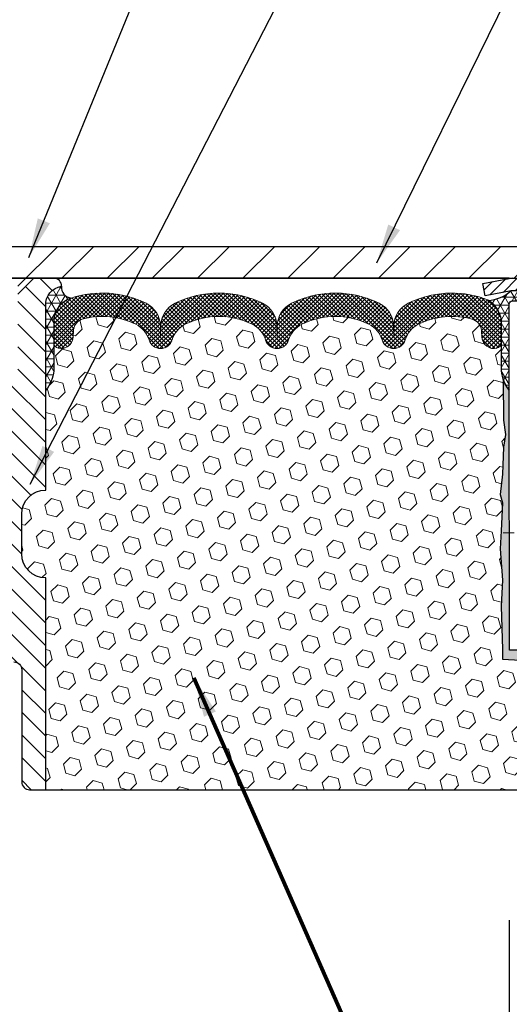
# Model space of a CAD drawing. Extents: x 13 to 3254, y -85 to 1977.
# Drawn here: x 169 to 173, y -64 to -57 of the extents above; entities that cross this region are included whole.
import ezdxf

# ---------------------------------------------------------------- set-up
doc = ezdxf.new("R2010")
doc.units = 0
doc.header["$LTSCALE"] = 5
doc.header["$MEASUREMENT"] = 0
doc.linetypes.add('CENTERX2', pattern=[4, 2.5, -0.5, 0.5, -0.5])
doc.layers.get('DEFPOINTS').update_dxf_attribs({"linetype": 'CONTINUOUS'})
for name, color, linetype, lineweight in [('CAPPING STRIP - H', 251, 'CONTINUOUS', 15), ('CAPPING STRIP - L', 7, 'CONTINUOUS', 25), ('CENTERLINE - L', 1, 'CENTERX2', 18), ('CORNER BEAD - H', 50, 'CONTINUOUS', 15), ('CORNER BEAD - L', 52, 'CONTINUOUS', 25), ('COVER PLATE - H', 251, 'CONTINUOUS', 13), ('COVER PLATE - L', 7, 'CONTINUOUS', 25), ('DIMS', 50, 'CONTINUOUS', 25), ('EPOXY ADHESIVE - H', 50, 'CONTINUOUS', 15), ('EPOXY ADHESIVE - L', 52, 'CONTINUOUS', 25), ('FOAM INSERT - H', 150, 'CONTINUOUS', 9), ('FOAM INSERT - L', 152, 'CONTINUOUS', 25), ('SILICONE BELLOWS - H', 20, 'CONTINUOUS', 13), ('SILICONE BELLOWS - L', 22, 'CONTINUOUS', 13), ('SPLINE - H', 253, 'CONTINUOUS', 5), ('SPLINE - L', 7, 'CONTINUOUS', 25), ('TEXT - 4', 241, 'CONTINUOUS', 25)]:
    doc.layers.add(name, color=color, linetype=linetype, lineweight=lineweight)
doc.layers.add('SCREW-L', color=1, linetype='CONTINUOUS')
doc.styles.add('ROMANS', font='romans', dxfattribs={"width": 0.9})
doc.dimstyles.get("Standard").update_dxf_attribs({"dimtxt": 0.18, "dimasz": 0.18, "dimexe": 0.18, "dimexo": 0.0625, "dimgap": 0.09, "dimtad": 0, "dimtih": 1, "dimtoh": 1, "dimdec": 4, "dimzin": 0, "dimdsep": 46, "dimtxsty": 'Standard', "dimcen": 0.09, "dimadec": 0, "dimazin": 0, "dimtfac": 1, "dimtdec": 4, "dimtofl": 0, "dimtmove": 0, "dimatfit": 3, "dimfxl": 1, "dimtolj": 1, "dimtzin": 0, "dimarcsym": 0})
doc.dimstyles.new('STANDARD$0', dxfattribs={"dimtxt": 0.18, "dimasz": 0.18, "dimexe": 0.18, "dimexo": 0.0625, "dimgap": 0.09, "dimtad": 0, "dimtih": 1, "dimtoh": 1, "dimdec": 4, "dimzin": 0, "dimdsep": 46, "dimtxsty": 'Standard', "dimcen": 0.09, "dimadec": 0, "dimazin": 0, "dimtfac": 1, "dimtdec": 4, "dimtofl": 0, "dimtmove": 0, "dimatfit": 3, "dimfxl": 1, "dimtolj": 1, "dimtzin": 0, "dimarcsym": 0})

# ---------------------------------------------------------------- blocks, each defined once
blk = doc.blocks.new('*D27')
at = {"layer": 'DEFPOINTS', "color": 0, "transparency": 16777216}
for p in [(176.7837797718514, -54.93605968139634), (161.7837797718514, -58.51140487050538), (176.7837797718514, -58.51140487050539)]:
    blk.add_point(p, dxfattribs=at)
at = {"layer": 'DIMS', "color": 0, "lineweight": -2, "transparency": 16777216}
for p, q in [((161.7837797718514, -58.20140487050538), (161.7837797718514, -54.62605968139634)), ((176.7837797718514, -58.20140487050539), (176.7837797718514, -54.62605968139634)), ((162.0937797718514, -54.93605968139634), (167.3223866496778, -54.93605968139634)), ((176.4737797718514, -54.93605968139634), (170.3707199830111, -54.93605968139634))]:
    blk.add_line(p, q, dxfattribs=at)
at = {"layer": 'DIMS', "color": 0, "transparency": 16777216}
for points in [[(162.0937797718514, -54.88439301472967), (162.0937797718514, -54.98772634806301), (161.7837797718514, -54.93605968139634)], [(176.4737797718514, -54.88439301472967), (176.4737797718514, -54.98772634806301), (176.7837797718514, -54.93605968139634)]]:
    blk.add_solid(points, dxfattribs=at)
at = {"layer": 'DIMS', "color": 0, "transparency": 16777216, "insert": (168.8465533163444, -54.93605968139634), "char_height": 0.31, "attachment_point": 5}
blk.add_mtext('\\A1;15 IN\\P [381.0mm]', dxfattribs=at)
blk = doc.blocks.new('*D28')
at = {"layer": 'DEFPOINTS', "color": 0, "transparency": 16777216}
for p in [(165.2837938461898, -63.28464890320639), (173.2837797718533, -63.28464890320622), (173.2837797718533, -65.7734816279758)]:
    blk.add_point(p, dxfattribs=at)
at = {"layer": 'DIMS', "color": 0, "lineweight": -2, "transparency": 16777216}
for p, q in [((165.2837938461898, -63.59464890320639), (165.2837938461898, -66.0834816279758)), ((173.2837797718533, -63.59464890320622), (173.2837797718533, -66.0834816279758)), ((165.5937938461898, -65.7734816279758), (167.5787705555519, -65.7734816279758)), ((172.9737797718533, -65.7734816279758), (170.7304372222185, -65.7734816279758))]:
    blk.add_line(p, q, dxfattribs=at)
at = {"layer": 'DIMS', "color": 0, "transparency": 16777216}
for points in [[(165.5937938461898, -65.72181496130914), (165.5937938461898, -65.82514829464246), (165.2837938461898, -65.7734816279758)], [(172.9737797718533, -65.72181496130914), (172.9737797718533, -65.82514829464246), (173.2837797718533, -65.7734816279758)]]:
    blk.add_solid(points, dxfattribs=at)
at = {"layer": 'DIMS', "color": 0, "transparency": 16777216, "insert": (169.1546038888852, -65.7734816279758), "char_height": 0.31, "attachment_point": 5}
blk.add_mtext('\\A1;8 IN\\P [203.2mm]', dxfattribs=at)

msp = doc.modelspace()

# ---------------------------------------------------------------- hatches: boundary and pattern name
at = {"layer": 'CAPPING STRIP - H'}
h = msp.add_hatch(dxfattribs=at)
h.set_pattern_fill('ANSI31', color=256, scale=0.47244, angle=90, style=0)
h.set_pattern_definition([(45.00000000000001, (-822.9665604673755, 358.4617118103176), (0.04175819096297156, -0.04175819096297156), [])])
edge = h.paths.add_edge_path()
edge.add_line((173.0952789761394, -58.71014172346277), (173.0776722120985, -58.61330452123708))
edge.add_line((173.0776722120985, -58.61330452123708), (173.2819822519196, -58.57615724126892))
edge.add_arc((173.3066317215798, -58.71172932438027), 0.1377947244043846, 90.00000000099271, 100.30484647022479, ccw=False)
edge.add_line((173.3066317215774, -58.57393459997589), (173.5414790624889, -58.57393459997589))
edge.add_line((173.5414790624889, -58.57393459997589), (173.6645100664267, -58.67235940312612))
edge.add_line((173.6645100664267, -58.67235940312612), (173.3066317215774, -58.67235940312612))
edge.add_arc((173.3066317215803, -58.7117293243934), 0.03936992126728001, 90.00000000430171, 100.3048464714298)
edge.add_line((173.2995890159607, -58.67299444349585), (173.0952789761394, -58.71014172346277))
edge = h.paths.add_edge_path()
edge.add_arc((174.3288774876889, -58.71172932438624), 0.03936992126011774, 359.9999999998346, 449.9999999998345)
edge.add_line((174.328877487689, -58.67235940312612), (173.9302570349312, -58.67235940312612))
edge.add_line((173.9302570349312, -58.67235940312612), (174.053288038869, -58.57393459997589))
edge.add_line((174.053288038869, -58.57393459997589), (174.3682474089485, -58.57393459997589))
edge.add_arc((174.3682474089484, -58.67235940312601), 0.09842480315012381, -6.622258297284134e-11, 89.99999999993378, ccw=False)
edge.add_line((174.4666722120986, -58.67235940312612), (174.4666722120986, -59.22353830076658))
edge.add_line((174.4666722120986, -59.22353830076658), (174.3682474089485, -59.22353830076658))
edge.add_line((174.3682474089485, -59.22353830076658), (174.368247408949, -58.71172932438635))
at = {"layer": 'CORNER BEAD - H'}
h = msp.add_hatch(dxfattribs=at)
h.set_pattern_fill('NET3', color=256, scale=0.4999999999999999, style=0)
h.set_pattern_definition([(180, (549.7444605344072, -64.8926662909667), (0, 0.06249999999999999), []), (120, (549.7444605344072, -64.8926662909667), (0.05412658773652741, 0.03125), []), (60.00000000000001, (549.7444605344072, -64.8926662909667), (0.05412658773652741, -0.03124999999999998), [])])
edge = h.paths.add_edge_path()
edge.add_arc((169.8646847257214, -58.64677746627913), 0.08163225403954466, 172.3460335737247, 265.9762507572283)
edge.add_arc((169.9212797718515, -58.91825013178767), 0.199999999999851, 108.1566385888018, 179.9999999999491)
edge.add_line((169.7212797718517, -58.9182501317875), (169.7212797718514, -59.29716063439646))
edge.add_arc((169.4620108958292, -59.27911696285109), 0.2598959871883701, 319.20975106185557, 356.0189514340841, ccw=False)
edge.add_line((169.6587797718514, -59.44890487050532), (169.6587797718514, -58.7874415349883))
edge.add_arc((169.8046119097094, -58.7804124564962), 0.1460014396391409, 98.20321480648772, 182.7595089091289, ccw=False)
h = msp.add_hatch(dxfattribs=at)
h.set_pattern_fill('NET3', color=256, scale=0.4999999999999999, style=0)
h.set_pattern_definition([(0, (224.6705979547324, -89.53523219560152), (0, 0.06249999999999999), []), (59.99999999999999, (224.6705979547324, -89.53523219560152), (-0.05412658773652741, 0.03125), []), (120, (224.6705979547324, -89.53523219560152), (-0.05412658773652741, -0.03124999999999998), [])])
edge = h.paths.add_edge_path()
edge.add_line((173.2995920479217, -58.67299444349574), (173.4201815543111, -58.67235940312601))
edge.add_line((173.4201815543111, -58.67235940312601), (173.4004979947246, -58.77078440311861))
edge.add_arc((173.3996782930759, -58.77111362314109), 0.0008833439964850852, 179.1818409100252, 381.8820702284136, ccw=False)
edge.add_arc((173.3788294568018, -58.7710665921331), 0.01996561200112142, 359.9012307821779, 450.0987692181433)
edge.add_line((173.3787950391374, -58.75110100979741), (173.3074155704059, -58.7510999542986))
edge.add_arc((173.3074155704059, -58.7747220015428), 0.0236220472442028, 450, 540)
edge.add_line((173.2837935231617, -58.7747220015428), (173.283793523161, -59.44893459997577))
edge.add_arc((173.4805623991832, -59.27914669232153), 0.2598959871883703, 183.9810485659175, 220.7902489381459, ccw=False)
edge.add_line((173.221293523161, -59.2971903638669), (173.221293523161, -58.92801034632906))
edge.add_arc((173.0212935231611, -58.92801034632903), 0.1999999999999549, 359.999999999996, 421.7638642431353)
edge.add_arc((173.0789914148124, -58.41232327523927), 0.3414880631712388, 276.2072431784958, 310.2405493778409)
at = {"layer": 'COVER PLATE - H'}
h = msp.add_hatch(dxfattribs=at)
h.set_pattern_fill('ANSI31', color=256, scale=2, style=0)
h.set_pattern_definition([(45, (113.5272906005649, -71.34455185170825), (-0.1767766952966368, 0.1767766952966369), [])])
h.paths.add_polyline_path([(169.7525297718511, -58.32390487050525), (169.5025297718511, -58.57390487050527), (176.7837797718514, -58.57390487050504), (176.7837797718514, -58.51140487050527), (175.7204144306725, -58.32390487050517)])
at = {"layer": 'EPOXY ADHESIVE - H'}
h = msp.add_hatch(dxfattribs=at)
h.set_pattern_fill('AR-SAND', color=256, scale=0.03937007874015701)
h.set_pattern_definition([(37.50000000000001, (224.6705979547324, -89.53523219560152), (-0.002480053468882181, 0.07585920350445416), [0, -0.05984251968503865, 0, -0.06692913385826692, 0, -0.06397637795275514]), (7.499999999999999, (224.6705979547324, -89.53523219560152), (0.06967624823888606, 0.1111081128043191), [0, -0.03228346456692874, 0, -0.05393700787401511, 0, -0.02066929133858243]), (327.5, (224.622172757882, -89.53523219560152), (0.1226040103051755, 0.0002227973833450738), [0, -0.0196850393700785, 0, -0.07086614173228262, 0, -0.09251968503936897]), (317.5, (224.622172757882, -89.53523219560152), (0.118351441124892, 0.03455415609977319), [0, -0.009842519685039252, 0, -0.04645669291338526, 0, -0.05314960629921196])])
edge = h.paths.add_edge_path()
edge.add_line((173.4666255517865, -62.57390487050537), (173.5217156272702, -62.57390487050538))
edge.add_line((173.5217156272702, -62.57390487050538), (173.520901614641, -61.48310100979667))
edge.add_line((173.520901614641, -61.48310100979667), (173.2846884636396, -61.48310100979735))
edge.add_line((173.2846884636396, -61.48310100979735), (173.2837935231619, -59.44893459997577))
edge.add_arc((173.4805623991773, -59.2791466923229), 0.2598959871823431, 200.1382916814219, 220.7902489388962, ccw=False)
edge.add_line((173.2365553171276, -59.36862556168934), (173.2378731542172, -59.68229892470272))
edge.add_line((173.2378731542172, -59.68229892470272), (173.2548502547998, -59.79568206301902))
edge.add_line((173.2548502547998, -59.79568206301902), (173.2381466843017, -59.89462516843714))
edge.add_line((173.2381466843017, -59.89462516843714), (173.2317351391194, -60.10600503463111))
edge.add_line((173.2317351391194, -60.10600503463111), (173.2125041506402, -60.26614055638466))
edge.add_line((173.2125041506402, -60.26614055638466), (173.2317351391194, -60.33019432077772))
edge.add_line((173.2317351391194, -60.33019432077772), (173.2189156958225, -60.54797889694755))
edge.add_line((173.2189156958225, -60.54797889694755), (173.2125041506402, -60.6907713471257))
edge.add_line((173.2125041506402, -60.6907713471257), (173.2317351391194, -60.93417698474441))
edge.add_line((173.2317351391194, -60.93417698474441), (173.2189156958225, -61.13915214096205))
edge.add_line((173.2189156958225, -61.13915214096205), (173.2317351391194, -61.4786395359417))
edge.add_line((173.2317351391194, -61.4786395359417), (173.2317351391194, -61.55363166193384))
edge.add_line((173.2317351391194, -61.55363166193384), (173.4663363463999, -61.56641380020203))
edge.add_line((173.4663363463999, -61.56641380020203), (173.4494020463159, -61.81313230727771))
edge.add_line((173.4494020463159, -61.81313230727771), (173.4625089852472, -62.16839082518497))
edge.add_line((173.4625089852472, -62.16839082518497), (173.4649405601382, -62.46144954188428))
edge.add_line((173.4649405601382, -62.46144954188428), (173.4666255517865, -62.57390487050537))
at = {"layer": 'FOAM INSERT - H'}
h = msp.add_hatch(dxfattribs=at)
h.set_pattern_fill('HEX', color=256, scale=0.590551181102362, angle=45, style=0)
h.set_pattern_definition([(45, (0, 0), (-0.09040931629367041, 0.09040931629367042), [0.07381889763779526, -0.1476377952755905]), (165, (0, 0), (-0.03309210650226577, -0.1235014227959361), [0.07381889763779526, -0.1476377952755905]), (105, (0.05219784309940064, 0.05219784309940063), (-0.1235014227959362, -0.03309210650226572), [0.07381889763779526, -0.1476377952755905])])
h.paths.add_polyline_path([(173.2317351391194, -60.33019432077772), (173.2125041506402, -60.26614055638466), (173.2317351391194, -60.1060050346311), (173.2381466843017, -59.89462516843714), (173.2548502547998, -59.79568206301902), (173.2378731542172, -59.68229892470272), (173.2365553171276, -59.36862556168946, -0.07061630252966934), (173.221293523161, -59.2971903638669), (173.2212797718511, -59.07522988685965, -0.3419987130706969), (173.1861235218673, -59.1206164104354, -0.4678085754937695), (173.0691872060619, -59.03670149318116), (173.0651822820772, -58.98210123708238, 0.3181494964560732), (172.9916878283587, -58.8929200084554, 0.1823640095576942), (172.5736730039836, -58.93286934236149, 0.2104691006944992), (172.4698198191648, -59.05620071786529, -0.7490683567196755), (172.2898825816807, -59.05620071786532, 0.2104691006851497), (172.1860293968683, -58.9328693423647, 0.2320575824470543), (171.6621253849292, -58.9328693423647, 0.2104691006854798), (171.5582722001167, -59.05620071786555, -0.7490683567205834), (171.3783349626335, -59.05620071786554, 0.2104691006856368), (171.2744817778209, -58.93286934236459, 0.2320575824470876), (170.7505777658817, -58.93286934236485, 0.2104691006852495), (170.6467245810693, -59.05620071786559, -0.7490683567204517), (170.466787343586, -59.05620071786554, 0.2104691006948331), (170.3629341587671, -58.93286934236156, 0.179087332819671), (169.9522165835716, -58.89098551882798, 0.3216472484078749), (169.8774953006372, -58.98049197800871), (169.8733723376401, -59.03670149319026, -0.4678085753433812), (169.7564360218658, -59.12061641046562, -0.3419987132082408), (169.7212797718514, -59.07522988687339), (169.7212797718514, -59.29716063439646, -0.1620058556709627), (169.6587797718514, -59.44890487050532), (169.6587797718514, -60.23015487050515, 0.4142135623730951), (169.4712797718514, -60.41765487050515), (169.4712797718514, -60.73015487050515, 0.4142135623730951), (169.6587797718514, -60.91765487050515), (169.6587797718514, -62.57390487050561), (173.4666255517865, -62.57390487050538), (173.4649405601382, -62.46144954188423), (173.4625089852472, -62.16839082518498), (173.4494020463159, -61.81313230727771), (173.4663363463999, -61.56641380020203), (173.2317351391194, -61.55363166193384), (173.2317351391194, -61.4786395359417), (173.2189156958225, -61.13915214096205), (173.2317351391194, -60.93417698474441), (173.2125041506402, -60.6907713471257), (173.2189156958225, -60.54797889694751)])
at = {"layer": 'SILICONE BELLOWS - H'}
h = msp.add_hatch(dxfattribs=at)
h.set_pattern_fill('ANSI37', color=256, scale=0.1812307692189964, style=0)
h.set_pattern_definition([(135, (549.7444605344072, -64.8926662909667), (0.01601868823430082, 0.01601868823430083), []), (45.00000000000001, (549.7444605344072, -64.8926662909667), (0.01601868823430083, -0.01601868823430082), [])])
edge = h.paths.add_edge_path()
edge.add_arc((171.0125297718515, -59.4668870176708), 0.594805624528545, 63.87063646646266, 116.1293635335925)
edge.add_arc((170.8386576343858, -59.11242974101754), 0.2000000000000363, 116.1293635335775, 163.671439319996)
edge.add_arc((170.5567559623277, -59.02984336326323), 0.093749999999578, 196.3285606799781, 343.6714393200219, ccw=False)
edge.add_arc((170.2748542902695, -59.11242974101736), 0.1999999999999358, 16.32856067995968, 63.87063646639082)
edge.add_arc((170.1009821528188, -59.46688701767244), 0.5948056245234811, 63.87063646776944, 104.4838956086634)
edge.add_arc((169.9772273708126, -58.98780731658851), 0.09999999999998714, 104.4838956073219, 175.8048724009537)
edge.add_line((169.8774953006372, -58.98049197800859), (169.8733723376408, -59.03670149318111))
edge.add_arc((169.7798735218398, -59.0298433632709), 0.09375000001091395, 255.5224878268083, 355.80487240662944, ccw=False)
edge.add_arc((169.7681547718515, -59.07522988687344), 0.04687500000011369, 180.0000000001737, 255.5224878214254, ccw=False)
edge.add_line((169.7212797718514, -59.07522988687358), (169.7212797718517, -58.9182501317875))
edge.add_arc((169.9212797718556, -58.91825013178224), 0.2000000000039392, 108.1566385904051, 180.0000000015043, ccw=False)
edge.add_arc((170.1009821527886, -59.4662153438815), 0.7766791303563144, 63.831128706692425, 108.15663858809111, ccw=False)
edge.add_arc((170.355308207464, -58.94864691622984), 0.1999999999999431, 0.9999999999799911, 63.83112870738728, ccw=False)
edge.add_line((170.5552777464953, -58.94515643494245), (170.5567559623277, -59.02984336326278))
edge.add_line((170.5567559623277, -59.02984336326278), (170.55823417816, -58.94515643494271))
edge.add_arc((170.7582037171954, -58.94864691622344), 0.200000000003983, 116.16887129445689, 179.0000000019477, ccw=False)
edge.add_arc((171.0125297718562, -59.46621534388211), 0.7766791303601719, 63.83112870848839, 116.1688712925814, ccw=False)
edge.add_arc((171.2668558265073, -58.94864691621873), 0.2000000000040112, 0.999999998105011, 63.83112870662637, ccw=False)
edge.add_line((171.4668253655427, -58.94515643493782), (171.4683035813752, -59.02984336326278))
edge.add_line((171.4683035813752, -59.02984336326278), (171.4697817972076, -58.94515643493782))
edge.add_arc((171.669751336239, -58.9486469162252), 0.2000000000000354, 116.1688712915032, 179.0000000000224, ccw=False)
edge.add_arc((171.9240773909032, -59.46621534388206), 0.7766791303561105, 63.83112870800301, 116.16887129210949, ccw=False)
edge.add_arc((172.178403445555, -58.94864691622354), 0.2000000000040104, 0.999999998105011, 63.83112870553748, ccw=False)
edge.add_line((172.3783729845904, -58.94515643494262), (172.3798512004227, -59.02984336326278))
edge.add_line((172.3798512004227, -59.02984336326278), (172.381329416255, -58.94515643494262))
edge.add_arc((172.5812989552863, -58.94864691622991), 0.1999999999999485, 116.1688712926109, 179.0000000000485, ccw=False)
edge.add_arc((172.8356250099617, -59.46621534388158), 0.7766791303563225, 71.21984973564372, 116.16887129330499, ccw=False)
edge.add_arc((173.0212797718474, -58.92023812020545), 0.200000000003974, -1.6365788724215236e-09, 71.21984973333753, ccw=False)
edge.add_line((173.2212797718514, -58.92023812021116), (173.2212797718511, -59.07522988687372))
edge.add_arc((173.174404771862, -59.07522988685965), 0.04687499998908606, 284.47751216153154, 359.9999999828036, ccw=False)
edge.add_arc((173.1626860218514, -59.02984336326276), 0.09375000000000903, 184.1951275989319, 284.4775121787526, ccw=False)
edge.add_line((173.0691872060619, -59.03670149318125), (173.0651822820772, -58.98210123708235))
edge.add_arc((172.9654502119018, -58.989416575662), 0.1000000000000067, 4.195127598890819, 74.78889782178287)
edge.add_arc((172.8356250099319, -59.46688701767219), 0.5948056245233324, 74.78889782047115, 116.12936353221)
edge.add_arc((172.6617528724812, -59.11242974101734), 0.2000000000000122, 116.1293635335265, 163.671439319968)
edge.add_arc((172.3798512004228, -59.02984336326278), 0.09374999999995125, 196.328560680032, 343.67143931998464, ccw=False)
edge.add_arc((172.0979495283643, -59.11242974101746), 0.200000000000065, 16.32856068005702, 63.87063646647158)
edge.add_arc((171.9240773908988, -59.46688701767079), 0.5948056245285371, 63.87063646644398, 116.1293635335621)
edge.add_arc((171.7502052534332, -59.11242974101743), 0.2000000000000181, 116.1293635335438, 163.6714393200175)
edge.add_arc((171.4683035813751, -59.02984336326325), 0.09374999999951147, 196.3285606799545, 343.67143932003717, ccw=False)
edge.add_arc((171.1864019093169, -59.11242974101739), 0.2000000000000669, 16.32856067997201, 63.87063646648068)
at = {"layer": 'SPLINE - H'}
h = msp.add_hatch(dxfattribs=at)
h.set_pattern_fill('ANSI31', color=256, angle=90, style=0)
h.set_pattern_definition([(135, (177.8246293347283, -113.6322830061249), (-0.08838834764831845, -0.08838834764831843), [])])
h.paths.add_polyline_path([(169.6587797718514, -60.91765487050515, -0.4142135623730841), (169.4712797718514, -60.73015487050515), (169.4712797718514, -60.41765487050515, -0.4142135623730951), (169.6587797718514, -60.23015487050515), (169.6587797718514, -58.7874415349883, -0.3866515939376127), (169.7837797718514, -58.63590487050514, 0.414213562373077), (169.7217797718513, -58.57390487050515), (169.5652797718514, -58.57390487050515), (169.4402797718514, -58.69890487050515), (169.4402797718514, -59.29240487050516, -1), (169.1272797718513, -59.29240487050516), (169.1272797718513, -58.69890487050515), (169.0022797718513, -58.57390487050515), (168.8457797718513, -58.57390487050515, 0.4142135623731023), (168.7837797718514, -58.63590487050514, -0.3866515939376567), (168.9087797718514, -58.78744153498833), (168.9087797718514, -60.23015487050515, -0.4142135623730951), (169.0962797718514, -60.41765487050515), (169.0962797718514, -60.73015487050515, -0.4142135623730951), (168.9087797718514, -60.91765487050515), (168.9087797718514, -62.57390487050515), (169.0342797718513, -62.57390487050515, 0.4142135623730951), (169.0962797718514, -62.51190487050514), (169.0962797718514, -61.63590487050514, -0.4142135623730951), (169.1582797718513, -61.57390487050515), (169.4092797718513, -61.57390487050515, -0.4142135623730951), (169.4712797718514, -61.63590487050514), (169.4712797718514, -62.51190487050514, 0.4142135623731013), (169.5332797718513, -62.57390487050515), (169.6587797718514, -62.57390487050515)])
h.paths.add_polyline_path([(169.1587797718514, -59.69890487050515, -1), (169.4087797718514, -59.69890487050515, -1)], flags=16)

# ---------------------------------------------------------------- linework, layer by layer
at = {"layer": 'CAPPING STRIP - L'}
for p, q in [((173.0776722120984, -58.61330452123646), (173.2819822519196, -58.57615724126892)), ((173.0952789761394, -58.71014172346277), (173.0776722120984, -58.61330452123646)), ((173.2995890159607, -58.67299444349585), (173.0952789761394, -58.71014172346277))]:
    msp.add_line(p, q, dxfattribs=at)
msp.add_arc((173.3066317215803, -58.71172932438664), 0.13779472441075, 90.00000000123107, 100.3048464699809, dxfattribs=at)
at = {"layer": 'CENTERLINE - L', "ltscale": 0.03}
msp.add_line((174.4722111316408, -60.5659494031968), (173.2347885326572, -60.5659494031968), dxfattribs=at)
at = {"layer": 'CORNER BEAD - L'}
for points in [[(169.7837797718514, -58.63590487050514, 0.432895188608225), (169.8589565936788, -58.72820850092121, 0.3241642438052298), (169.7212797718517, -58.9182501317875), (169.7212797718514, -59.29716063439646, -0.1620058556709634), (169.6587797718514, -59.44890487050532), (169.6587797718514, -58.7874415349883, -0.3866515939373669)], [(173.307415570406, -58.7510999542986), (173.3787950391373, -58.75110100979741, -0.3524195209252055), (173.4004979947246, -58.77078440311861), (173.4201815543111, -58.67235940312601), (173.2995920479242, -58.67299444349528, -0.1495995762204403), (173.1159148228218, -58.75180929738072, -0.2762152819576215), (173.221293523161, -58.92801034632923), (173.221293523161, -59.2971903638669, 0.1620058556709634), (173.283793523161, -59.44893459997577), (173.283793523161, -58.7747220015428, -0.4142135623541971)]]:
    msp.add_lwpolyline(points, format="xyb", close=True, dxfattribs=at)
at = {"layer": 'COVER PLATE - L'}
for p, q in [((162.8471451130297, -58.32390487050537), (175.7204144306725, -58.32390487050517)), ((161.7837797718514, -58.57390487050538), (176.7837797718514, -58.57390487050515)), ((173.2837797718514, -58.57390487050527), (165.2837797718514, -58.57390487050527))]:
    msp.add_line(p, q, dxfattribs=at)
at = {"layer": 'EPOXY ADHESIVE - L'}
msp.add_lwpolyline([(173.5217156272702, -62.57390487050538), (173.520901614641, -61.48310100979667), (173.2846884636396, -61.48310100979735), (173.2837935231619, -59.44893459997577, -0.09035585911871209), (173.2365553171276, -59.36862556168934), (173.2378731542172, -59.68229892470272), (173.2548502547998, -59.79568206301902), (173.2381466843017, -59.89462516843714), (173.2317351391194, -60.10600503463111), (173.2125041506402, -60.26614055638466), (173.2317351391194, -60.33019432077772), (173.2189156958225, -60.54797889694755), (173.2125041506402, -60.6907713471257), (173.2317351391194, -60.93417698474441), (173.2189156958225, -61.13915214096205), (173.2317351391194, -61.4786395359417), (173.2317351391194, -61.55363166193384), (173.4663363463999, -61.56641380020203), (173.4494020463159, -61.81313230727771), (173.4625089852472, -62.16839082518497), (173.4649405601382, -62.46144954188428), (173.4666255517865, -62.57390487050538)], format="xyb", dxfattribs=at)
at = {"layer": 'FOAM INSERT - L'}
msp.add_line((169.6587797718514, -62.57390487050561), (173.5217920071833, -62.57390487050538), dxfattribs=at)
at = {"layer": 'SCREW-L'}
for p in [(168.8150297718511, -58.32390487050527), (169.4400297718511, -58.63640487050527)]:
    msp.add_line(p, (169.7525297718511, -58.32390487050527), dxfattribs=at)
at = {"layer": 'SILICONE BELLOWS - L'}
msp.add_lwpolyline([(171.2744817778208, -58.93286934236455, 0.2320575824469998), (170.7505777658818, -58.9328693423648, 0.2104691006853376), (170.6467245810693, -59.05620071786556, -0.7490683567204687), (170.466787343586, -59.05620071786556, 0.2104691006853721), (170.3629341587736, -58.93286934236476, 0.179087332821596), (169.9522165835743, -58.89098551882727, 0.3216472484153758), (169.8774953006372, -58.98049197800859), (169.8733723376408, -59.03670149318111, -0.4678085754018824), (169.7564360218573, -59.12061641046342, -0.341998713154626), (169.7212797718514, -59.07522988687358), (169.7212797718517, -58.9182501317875, -0.3241642438050052), (169.8589565936763, -58.72820850091363, -0.195854686345444), (170.4435118691813, -58.7691472948942, -0.2812338848216041), (170.5552777464953, -58.94515643494245), (170.5567559623277, -59.02984336326278), (170.55823417816, -58.94515643494271, -0.2812338848219846), (170.6700000554706, -58.76914729488701, -0.2324209478916152), (171.3550594882287, -58.76914729488062, -0.2812338848268391), (171.4668253655427, -58.94515643493782), (171.4683035813752, -59.02984336326278), (171.4697817972076, -58.94515643493782, -0.2812338848268391), (171.5815476745251, -58.76914729488778, -0.2324209478916786), (172.2666071072799, -58.7691472948871, -0.2812338848217178), (172.3783729845904, -58.94515643494262), (172.3798512004227, -59.02984336326278), (172.381329416255, -58.94515643494262, -0.2812338848217178), (172.493095293569, -58.76914729489426, -0.1986811412813065), (173.0856673149879, -58.73088595018906, -0.3211604170603026), (173.2212797718514, -58.92023812021116), (173.2212797718511, -59.07522988687372, -0.3419987131547466), (173.18612352184, -59.12061641044244, -0.4678085754018775), (173.0691872060619, -59.03670149318125), (173.0651822820772, -58.98210123708235, 0.3181494964636094), (172.9916878283561, -58.89292000845467, 0.1823640095595041), (172.5736730039774, -58.93286934236455, 0.2104691006854303), (172.4698198191648, -59.05620071786527, -0.7490683567198468), (172.2898825816807, -59.0562007178653, 0.2104691006853144), (172.1860293968682, -58.93286934236463, 0.2320575824469452), (171.6621253849293, -58.93286934236466, 0.2104691006855754), (171.5582722001167, -59.05620071786553, -0.7490683567207596), (171.3783349626335, -59.05620071786552, 0.2104691006857461)], format="xyb", close=True, dxfattribs=at)
at = {"layer": 'SPLINE - L'}
msp.add_lwpolyline([(169.4092797718513, -61.57390487050515, -0.414213562373095), (169.4712797718514, -61.63590487050514), (169.4712797718514, -62.51190487050514, 0.4142135623730929), (169.5332797718513, -62.57390487050515), (169.6587797718514, -62.57390487050515), (169.6587797718514, -60.91765487050515, -0.414213562373095), (169.4712797718514, -60.73015487050515), (169.4712797718514, -60.41765487050515, -0.414213562373095), (169.6587797718514, -60.23015487050515), (169.6587797718514, -58.7874415349883, -0.3866515939376128), (169.7837797718514, -58.63590487050514, 0.4142135623731023), (169.7217797718513, -58.57390487050515), (169.5652797718514, -58.57390487050515), (169.7217797718513, -58.57390487050515)], format="xyb", dxfattribs=at)
msp.add_lwpolyline([(169.5652797718514, -58.57390487050515), (169.4402797718514, -58.69890487050515)], dxfattribs=at)

# ---------------------------------------------------------------- dimensions: what is measured, and where the dimension line sits
at = {"layer": 'DIMS'}
for base, p1, p2, picture, middle in [((176.7837797718514, -54.93605968139634), (161.7837797718514, -58.51140487050538), (176.7837797718514, -58.51140487050539), '*D27', (168.8465533163444, -54.93605968139634)), ((173.2837797718533, -65.7734816279758), (165.2837938461898, -63.28464890320639), (173.2837797718533, -63.28464890320622), '*D28', (169.1546038888852, -65.7734816279758))]:
    dim = msp.add_linear_dim(base=base, p1=p1, p2=p2, text='<>\\P[]', dimstyle='STANDARD$0', override={"dimtxt": 0.31, "dimasz": 0.31, "dimexe": 0.31, "dimexo": 0.31, "dimgap": 0.31, "dimlunit": 5, "dimpost": ' IN', "dimfrac": 2}, dxfattribs=at)
    dim.commit()
    dim.dimension.update_dxf_attribs({"geometry": picture, "text_midpoint": middle, "dimtype": 160})

# ---------------------------------------------------------------- leaders
at = {"layer": 'TEXT - 4'}
for points, override in [([(169.5270788216195, -58.41141095926881), (173.5887206453791, -48.45986671830275), (174.0445860805637, -48.45986671830275)], {"dimasz": 0.31}), ([(169.5376960420776, -60.18375747523163), (174.9137654944076, -49.73696434299686), (175.2625849484493, -49.73696434299686)], {"dimasz": 0.31}), ([(172.2467873264848, -58.4537381921549), (175.9637960596413, -50.88948737212529), (176.3653385890919, -50.88948737212529)], {"dimasz": 0.31}), ([(170.8181756191737, -61.69901740600859), (174.2237364153014, -69.43924250778856), (174.5836343987087, -69.43924250778856)], {"dimtxt": 0.7, "dimasz": 0.31, "dimexe": 0.5, "dimexo": 0.5, "dimtih": 0, "dimtoh": 0, "dimtxsty": 'ROMANS', "dimdle": 0.05, "dimclrd": 256, "dimclre": 256, "dimclrt": 256, "dimtfac": 0.3, "dimlwd": 65535, "dimlwe": 65535})]:
    msp.add_leader(points, dimstyle='Standard', override=override, dxfattribs=at)

doc.saveas('drawing.dxf')
